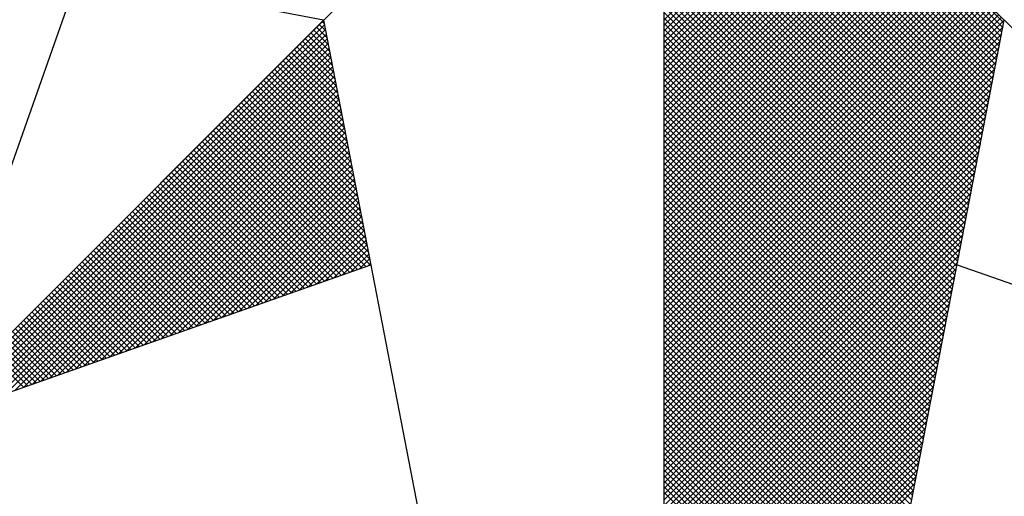
# Model space of a CAD drawing. Extents: x 183602 to 184086, y 1674838 to 1675393.
# Drawn here: x 184035 to 184037, y 1675218 to 1675219 of the extents above; entities that cross this region are included whole.
import ezdxf

# ---------------------------------------------------------------- set-up
doc = ezdxf.new("R2010")
doc.units = 0
doc.header["$LTSCALE"] = 10
doc.header["$MEASUREMENT"] = 0
doc.layers.get('0').update_dxf_attribs({"linetype": 'CONTINUOUS'})
doc.layers.add('NORTE', color=7, linetype='CONTINUOUS')

# ---------------------------------------------------------------- blocks, each defined once
blk = doc.blocks.new('*X30')
at = {"color": 0}
for p, q in [((182560.4169, 1662934.4181), (182559.3401, 1662935.4949)), ((182560.4141, 1662934.4033), (182559.3401, 1662935.4773)), ((182560.4112, 1662934.3885), (182559.3401, 1662935.4596)), ((182560.4084, 1662934.3736), (182559.3401, 1662935.4419)), ((182560.4055, 1662934.3588), (182559.3401, 1662935.4242)), ((182560.4027, 1662934.344), (182559.3401, 1662935.4065)), ((182560.3998, 1662934.3292), (182559.3401, 1662935.3889)), ((182560.3969, 1662934.3144), (182559.3401, 1662935.3712)), ((182560.3941, 1662934.2995), (182559.3401, 1662935.3535)), ((182560.3912, 1662934.2847), (182559.3401, 1662935.3358)), ((182560.3884, 1662934.2699), (182559.3401, 1662935.3182)), ((182560.3855, 1662934.2551), (182559.3401, 1662935.3005)), ((182560.3826, 1662934.2403), (182559.3401, 1662935.2828)), ((182560.3798, 1662934.2255), (182559.3401, 1662935.2651)), ((182560.3769, 1662934.2106), (182559.3401, 1662935.2474)), ((182560.3741, 1662934.1958), (182559.3401, 1662935.2298)), ((182560.3712, 1662934.181), (182559.3401, 1662935.2121)), ((182560.3683, 1662934.1662), (182559.3401, 1662935.1944)), ((182560.3655, 1662934.1514), (182559.3401, 1662935.1767)), ((182560.3626, 1662934.1365), (182559.3401, 1662935.1591)), ((182560.3598, 1662934.1217), (182559.3401, 1662935.1414)), ((182560.3569, 1662934.1069), (182559.3401, 1662935.1237)), ((182560.354, 1662934.0921), (182559.3401, 1662935.106)), ((182560.3512, 1662934.0773), (182559.3401, 1662935.0883)), ((182560.3483, 1662934.0624), (182559.3401, 1662935.0707)), ((182560.3455, 1662934.0476), (182559.3401, 1662935.053)), ((182560.3426, 1662934.0328), (182559.3401, 1662935.0353)), ((182560.3397, 1662934.018), (182559.3401, 1662935.0176)), ((182560.3369, 1662934.0032), (182559.3401, 1662935)), ((182560.334, 1662933.9884), (182559.3401, 1662934.9823)), ((182559.3401, 1662934.4268), (182559.8793, 1662934.966)), ((182560.3312, 1662933.9735), (182559.3401, 1662934.9646)), ((182559.3401, 1662934.4091), (182559.8881, 1662934.9572)), ((182559.3401, 1662934.3914), (182559.897, 1662934.9483)), ((182560.3283, 1662933.9587), (182559.3401, 1662934.9469)), ((182559.3401, 1662934.3738), (182559.9058, 1662934.9395)), ((182559.3401, 1662934.3561), (182559.9147, 1662934.9306)), ((182560.3255, 1662933.9439), (182559.3401, 1662934.9292)), ((182559.3401, 1662934.3384), (182559.9235, 1662934.9218)), ((182559.3401, 1662934.3207), (182559.9323, 1662934.913)), ((182560.3226, 1662933.9291), (182559.3401, 1662934.9116)), ((182559.3401, 1662934.3031), (182559.9412, 1662934.9041)), ((182559.3401, 1662934.2854), (182559.95, 1662934.8953)), ((182560.3197, 1662933.9143), (182559.3401, 1662934.8939)), ((182559.3401, 1662934.2677), (182559.9589, 1662934.8864)), ((182559.3401, 1662934.25), (182559.9677, 1662934.8776)), ((182560.3169, 1662933.8994), (182559.3401, 1662934.8762)), ((182559.3401, 1662934.2323), (182559.9765, 1662934.8688)), ((182559.3401, 1662934.2147), (182559.9854, 1662934.8599)), ((182560.314, 1662933.8846), (182559.3401, 1662934.8585)), ((182559.3401, 1662934.197), (182559.9942, 1662934.8511)), ((182559.3401, 1662934.1793), (182560.003, 1662934.8423)), ((182560.3112, 1662933.8698), (182559.3401, 1662934.8409)), ((182559.3401, 1662934.1616), (182560.0119, 1662934.8334)), ((182559.3401, 1662934.144), (182560.0207, 1662934.8246)), ((182560.3083, 1662933.855), (182559.3401, 1662934.8232)), ((182559.3401, 1662934.1263), (182560.0296, 1662934.8157)), ((182559.3401, 1662934.1086), (182560.0384, 1662934.8069)), ((182560.3054, 1662933.8402), (182559.3401, 1662934.8055)), ((182559.3401, 1662934.0909), (182560.0472, 1662934.7981)), ((182559.3401, 1662934.0732), (182560.0561, 1662934.7892)), ((182560.3026, 1662933.8254), (182559.3401, 1662934.7878)), ((182559.3401, 1662934.0556), (182560.0649, 1662934.7804)), ((182559.3401, 1662934.0379), (182560.0738, 1662934.7715)), ((182560.2997, 1662933.8105), (182559.3401, 1662934.7701)), ((182559.3401, 1662934.0202), (182560.0826, 1662934.7627)), ((182559.3401, 1662934.0025), (182560.0914, 1662934.7539)), ((182560.2969, 1662933.7957), (182559.3401, 1662934.7525)), ((182559.3401, 1662933.9849), (182560.1003, 1662934.745)), ((182559.3401, 1662933.9672), (182560.1091, 1662934.7362)), ((182560.294, 1662933.7809), (182559.3401, 1662934.7348)), ((182559.3401, 1662933.9495), (182560.118, 1662934.7273)), ((182559.3401, 1662933.9318), (182560.1268, 1662934.7185)), ((182560.2911, 1662933.7661), (182559.3401, 1662934.7171)), ((182559.3401, 1662933.9141), (182560.1356, 1662934.7097)), ((182559.3401, 1662933.8965), (182560.1445, 1662934.7008)), ((182560.2883, 1662933.7513), (182559.3401, 1662934.6994)), ((182559.3401, 1662933.8788), (182560.1533, 1662934.692)), ((182559.3401, 1662933.8611), (182560.1621, 1662934.6832)), ((182560.2854, 1662933.7364), (182559.3401, 1662934.6818)), ((182559.3401, 1662933.8434), (182560.171, 1662934.6743)), ((182559.3401, 1662933.8258), (182560.1798, 1662934.6655)), ((182560.2826, 1662933.7216), (182559.3401, 1662934.6641)), ((182559.3401, 1662933.8081), (182560.1887, 1662934.6566)), ((182559.3401, 1662933.7904), (182560.1975, 1662934.6478)), ((182560.2797, 1662933.7068), (182559.3401, 1662934.6464)), ((182559.3401, 1662933.7727), (182560.2063, 1662934.639)), ((182559.3401, 1662933.755), (182560.2152, 1662934.6301)), ((182560.2768, 1662933.692), (182559.3401, 1662934.6287)), ((182559.3401, 1662933.7374), (182560.224, 1662934.6213)), ((182559.3401, 1662933.7197), (182560.2329, 1662934.6124)), ((182560.274, 1662933.6772), (182559.3401, 1662934.611)), ((182559.3401, 1662933.702), (182560.2417, 1662934.6036)), ((182559.3401, 1662933.6843), (182560.2505, 1662934.5948)), ((182560.2711, 1662933.6623), (182559.3401, 1662934.5934)), ((182559.3401, 1662933.6667), (182560.2594, 1662934.5859)), ((182559.3401, 1662933.649), (182560.2682, 1662934.5771)), ((182560.2683, 1662933.6475), (182559.3401, 1662934.5757)), ((182559.3401, 1662933.6313), (182560.2771, 1662934.5682)), ((182559.3401, 1662933.6136), (182560.2859, 1662934.5594)), ((182560.2654, 1662933.6327), (182559.3401, 1662934.558)), ((182559.3401, 1662933.5959), (182560.2947, 1662934.5506)), ((182559.3401, 1662933.5783), (182560.3036, 1662934.5417)), ((182560.2626, 1662933.6179), (182559.3401, 1662934.5403)), ((182559.3401, 1662933.5606), (182560.3124, 1662934.5329)), ((182559.3401, 1662933.5429), (182560.3212, 1662934.5241)), ((182560.2597, 1662933.6031), (182559.3401, 1662934.5227)), ((182559.3401, 1662933.5252), (182560.3301, 1662934.5152)), ((182559.3401, 1662933.5076), (182560.3389, 1662934.5064)), ((182560.2568, 1662933.5883), (182559.3401, 1662934.505)), ((182559.3401, 1662933.4899), (182560.3478, 1662934.4975)), ((182559.3401, 1662933.4722), (182560.3566, 1662934.4887)), ((182560.254, 1662933.5734), (182559.3401, 1662934.4873)), ((182559.3401, 1662933.4545), (182560.3654, 1662934.4799)), ((182559.3401, 1662933.4369), (182560.3743, 1662934.471)), ((182560.2511, 1662933.5586), (182559.3401, 1662934.4696)), ((182559.3401, 1662933.4192), (182560.3831, 1662934.4622)), ((182559.3401, 1662933.4015), (182560.392, 1662934.4533)), ((182560.2483, 1662933.5438), (182559.3401, 1662934.4519)), ((182559.3401, 1662933.3838), (182560.4008, 1662934.4445)), ((182559.3401, 1662933.3661), (182560.4096, 1662934.4357)), ((182556.9826, 1662933.1477), (182558.2616, 1662934.4266)), ((182557.01, 1662933.1573), (182558.2645, 1662934.4118)), ((182558.2724, 1662934.3706), (182558.239, 1662934.404)), ((182558.2682, 1662934.3925), (182558.2478, 1662934.4129)), ((182558.264, 1662934.4144), (182558.2566, 1662934.4217)), ((182560.2454, 1662933.529), (182559.3401, 1662934.4343)), ((182559.3401, 1662933.3485), (182560.4185, 1662934.4268)), ((182560.2425, 1662933.5142), (182559.3401, 1662934.4166)), ((182559.3401, 1662933.3308), (182560.4144, 1662934.4051)), ((182557.0373, 1662933.167), (182558.2673, 1662934.397)), ((182557.0646, 1662933.1766), (182558.2702, 1662934.3822)), ((182558.2851, 1662934.3049), (182558.2124, 1662934.3775)), ((182558.2809, 1662934.3268), (182558.2213, 1662934.3864)), ((182558.2767, 1662934.3487), (182558.2301, 1662934.3952)), ((182560.2397, 1662933.4993), (182559.3401, 1662934.3989)), ((182559.3401, 1662933.3131), (182560.4102, 1662934.3832)), ((182560.2368, 1662933.4845), (182559.3401, 1662934.3812)), ((182557.0919, 1662933.1862), (182558.2731, 1662934.3674)), ((182557.1193, 1662933.1959), (182558.2759, 1662934.3526)), ((182558.302, 1662934.2172), (182558.1771, 1662934.3422)), ((182558.2978, 1662934.2391), (182558.1859, 1662934.351)), ((182558.2936, 1662934.2611), (182558.1948, 1662934.3599)), ((182558.2893, 1662934.283), (182558.2036, 1662934.3687)), ((182560.234, 1662933.4697), (182559.3401, 1662934.3636)), ((182559.3401, 1662933.2954), (182560.406, 1662934.3613)), ((182560.2311, 1662933.4549), (182559.3401, 1662934.3459)), ((182557.1466, 1662933.2055), (182558.2788, 1662934.3377)), ((182557.1739, 1662933.2152), (182558.2816, 1662934.3229)), ((182558.3147, 1662934.1515), (182558.1506, 1662934.3157)), ((182558.3105, 1662934.1734), (182558.1594, 1662934.3245)), ((182558.3062, 1662934.1953), (182558.1682, 1662934.3333)), ((182559.3401, 1662933.2778), (182560.4018, 1662934.3394)), ((182560.2282, 1662933.4401), (182559.3401, 1662934.3282)), ((182559.3401, 1662933.2601), (182560.3975, 1662934.3175)), ((182560.2254, 1662933.4253), (182559.3401, 1662934.3105)), ((182557.2012, 1662933.2248), (182558.2845, 1662934.3081)), ((182557.2285, 1662933.2345), (182558.2873, 1662934.2933)), ((182557.2559, 1662933.2441), (182558.2902, 1662934.2785)), ((182558.3316, 1662934.0639), (182558.1152, 1662934.2803)), ((182558.3274, 1662934.0858), (182558.1241, 1662934.2891)), ((182558.3232, 1662934.1077), (182558.1329, 1662934.298)), ((182558.3189, 1662934.1296), (182558.1417, 1662934.3068)), ((182559.3401, 1662933.2424), (182560.3933, 1662934.2956)), ((182560.2225, 1662933.4104), (182559.3401, 1662934.2928)), ((182557.2832, 1662933.2538), (182558.2931, 1662934.2636)), ((182557.3105, 1662933.2634), (182558.2959, 1662934.2488)), ((182558.3443, 1662933.9982), (182558.0887, 1662934.2538)), ((182558.3401, 1662934.0201), (182558.0975, 1662934.2626)), ((182558.3358, 1662934.042), (182558.1064, 1662934.2715)), ((182560.2197, 1662933.3956), (182559.3401, 1662934.2752)), ((182559.3401, 1662933.2247), (182560.3891, 1662934.2737)), ((182560.2168, 1662933.3808), (182559.3401, 1662934.2575)), ((182559.3401, 1662933.207), (182560.3849, 1662934.2518)), ((182557.3378, 1662933.2731), (182558.2988, 1662934.234)), ((182557.3652, 1662933.2827), (182558.3016, 1662934.2192)), ((182558.3612, 1662933.9106), (182558.0533, 1662934.2184)), ((182558.357, 1662933.9325), (182558.0622, 1662934.2273)), ((182558.3527, 1662933.9544), (182558.071, 1662934.2361)), ((182558.3485, 1662933.9763), (182558.0799, 1662934.2449)), ((182560.2139, 1662933.366), (182559.3401, 1662934.2398)), ((182559.3401, 1662933.1894), (182560.3806, 1662934.2299)), ((182560.2111, 1662933.3512), (182559.3401, 1662934.2221)), ((182557.3925, 1662933.2924), (182558.3045, 1662934.2044)), ((182557.4198, 1662933.302), (182558.3074, 1662934.1896)), ((182558.3739, 1662933.8449), (182558.0268, 1662934.1919)), ((182558.3696, 1662933.8668), (182558.0357, 1662934.2008)), ((182558.3654, 1662933.8887), (182558.0445, 1662934.2096)), ((182559.3401, 1662933.1717), (182560.3764, 1662934.208)), ((182560.2082, 1662933.3363), (182559.3401, 1662934.2045)), ((182560.2054, 1662933.3215), (182559.3401, 1662934.1868)), ((182559.3401, 1662933.154), (182560.3722, 1662934.1861)), ((182557.4471, 1662933.3117), (182558.3102, 1662934.1747)), ((182557.4745, 1662933.3213), (182558.3131, 1662934.1599)), ((182558.3908, 1662933.7573), (182557.9915, 1662934.1566)), ((182558.3865, 1662933.7792), (182558.0003, 1662934.1654)), ((182558.3823, 1662933.8011), (182558.0092, 1662934.1742)), ((182558.3781, 1662933.823), (182558.018, 1662934.1831)), ((182560.2025, 1662933.3067), (182559.3401, 1662934.1691)), ((182559.3401, 1662933.1363), (182560.368, 1662934.1642)), ((182557.5018, 1662933.331), (182558.3159, 1662934.1451)), ((182557.5291, 1662933.3406), (182558.3188, 1662934.1303)), ((182558.4034, 1662933.6915), (182557.965, 1662934.13)), ((182558.3992, 1662933.7135), (182557.9738, 1662934.1389)), ((182558.395, 1662933.7354), (182557.9826, 1662934.1477)), ((182560.1997, 1662933.2919), (182559.3401, 1662934.1514)), ((182559.3401, 1662933.1187), (182560.3637, 1662934.1423)), ((182560.1968, 1662933.2771), (182559.3401, 1662934.1338)), ((182557.5564, 1662933.3502), (182558.3217, 1662934.1155)), ((182557.5838, 1662933.3599), (182558.3245, 1662934.1006)), ((182558.3824, 1662933.6419), (182557.9296, 1662934.0947)), ((182558.3955, 1662933.6465), (182557.9384, 1662934.1035)), ((182558.4086, 1662933.6511), (182557.9473, 1662934.1124)), ((182558.4077, 1662933.6696), (182557.9561, 1662934.1212)), ((182559.3401, 1662933.101), (182560.3595, 1662934.1204)), ((182560.1939, 1662933.2622), (182559.3401, 1662934.1161)), ((182559.3401, 1662933.0833), (182560.3553, 1662934.0985)), ((182560.1911, 1662933.2474), (182559.3401, 1662934.0984)), ((182557.6111, 1662933.3695), (182558.3274, 1662934.0858)), ((182557.6384, 1662933.3792), (182558.3302, 1662934.071)), ((182558.3432, 1662933.628), (182557.9031, 1662934.0682)), ((182558.3563, 1662933.6326), (182557.9119, 1662934.077)), ((182558.3694, 1662933.6372), (182557.9208, 1662934.0858)), ((182560.1882, 1662933.2326), (182559.3401, 1662934.0807)), ((182559.3401, 1662933.0656), (182560.3511, 1662934.0766)), ((182560.1854, 1662933.2178), (182559.3401, 1662934.063)), ((182557.6657, 1662933.3888), (182558.3331, 1662934.0562)), ((182557.6931, 1662933.3985), (182558.336, 1662934.0414)), ((182558.291, 1662933.6096), (182557.8677, 1662934.0328)), ((182558.304, 1662933.6142), (182557.8766, 1662934.0417)), ((182558.3171, 1662933.6188), (182557.8854, 1662934.0505)), ((182558.3302, 1662933.6234), (182557.8942, 1662934.0593)), ((182559.3401, 1662933.0479), (182560.3468, 1662934.0547)), ((182560.1825, 1662933.203), (182559.3401, 1662934.0454)), ((182559.3401, 1662933.0303), (182560.3426, 1662934.0328)), ((182557.7204, 1662933.4081), (182558.3388, 1662934.0265)), ((182557.7477, 1662933.4178), (182558.3417, 1662934.0117)), ((182558.2518, 1662933.5957), (182557.8412, 1662934.0063)), ((182558.2648, 1662933.6003), (182557.8501, 1662934.0151)), ((182558.2779, 1662933.605), (182557.8589, 1662934.024)), ((182560.1796, 1662933.1882), (182559.3401, 1662934.0277)), ((182559.3401, 1662933.0126), (182560.3384, 1662934.0109)), ((182560.1768, 1662933.1733), (182559.3401, 1662934.01)), ((182557.775, 1662933.4274), (182558.3445, 1662933.9969)), ((182557.8024, 1662933.4371), (182558.3474, 1662933.9821)), ((182558.1995, 1662933.5773), (182557.8059, 1662933.9709)), ((182558.2126, 1662933.5819), (182557.8147, 1662933.9798)), ((182558.2256, 1662933.5865), (182557.8235, 1662933.9886)), ((182557.8297, 1662933.4467), (182558.3503, 1662933.9673)), ((182558.2387, 1662933.5911), (182557.8324, 1662933.9975)), ((182560.1739, 1662933.1585), (182559.3401, 1662933.9923)), ((182559.3401, 1662932.9949), (182560.3341, 1662933.9889)), ((182560.1711, 1662933.1437), (182559.3401, 1662933.9747)), ((182559.3401, 1662932.9772), (182560.3299, 1662933.967)), ((182558.1473, 1662933.5588), (182557.7705, 1662933.9356)), ((182558.1603, 1662933.5634), (182557.7793, 1662933.9444)), ((182558.1734, 1662933.5681), (182557.7882, 1662933.9533)), ((182558.1865, 1662933.5727), (182557.797, 1662933.9621)), ((182557.857, 1662933.4564), (182558.3531, 1662933.9525)), ((182557.8843, 1662933.466), (182558.356, 1662933.9376)), ((182560.1682, 1662933.1289), (182559.3401, 1662933.957)), ((182559.3401, 1662932.9596), (182560.3257, 1662933.9451)), ((182560.1653, 1662933.1141), (182559.3401, 1662933.9393)), ((182558.1081, 1662933.545), (182557.744, 1662933.9091)), ((182558.1211, 1662933.5496), (182557.7528, 1662933.9179)), ((182558.1342, 1662933.5542), (182557.7617, 1662933.9267)), ((182557.9117, 1662933.4757), (182558.3588, 1662933.9228)), ((182557.939, 1662933.4853), (182558.3617, 1662933.908)), ((182559.3401, 1662932.9419), (182560.3215, 1662933.9232)), ((182560.1625, 1662933.0992), (182559.3401, 1662933.9216)), ((182560.1596, 1662933.0844), (182559.3401, 1662933.9039)), ((182558.0558, 1662933.5265), (182557.7086, 1662933.8737)), ((182558.0689, 1662933.5312), (182557.7175, 1662933.8826)), ((182558.0819, 1662933.5358), (182557.7263, 1662933.8914)), ((182558.095, 1662933.5404), (182557.7351, 1662933.9002)), ((182557.9663, 1662933.4949), (182558.3645, 1662933.8932)), ((182557.9936, 1662933.5046), (182558.3674, 1662933.8784)), ((182559.3401, 1662932.9242), (182560.3172, 1662933.9013)), ((182560.1568, 1662933.0696), (182559.3401, 1662933.8863)), ((182559.3401, 1662932.9065), (182560.313, 1662933.8794)), ((182558.0166, 1662933.5127), (182557.6821, 1662933.8472)), ((182558.0297, 1662933.5173), (182557.691, 1662933.856)), ((182558.0427, 1662933.5219), (182557.6998, 1662933.8649)), ((182558.021, 1662933.5142), (182558.3703, 1662933.8635)), ((182558.0483, 1662933.5239), (182558.3731, 1662933.8487)), ((182560.1539, 1662933.0548), (182559.3401, 1662933.8686)), ((182559.3401, 1662932.8888), (182560.3088, 1662933.8575)), ((182560.151, 1662933.04), (182559.3401, 1662933.8509)), ((182557.9643, 1662933.4943), (182557.6468, 1662933.8118)), ((182557.9774, 1662933.4989), (182557.6556, 1662933.8207)), ((182557.9905, 1662933.5035), (182557.6644, 1662933.8295)), ((182558.0035, 1662933.5081), (182557.6733, 1662933.8384)), ((182558.0756, 1662933.5335), (182558.376, 1662933.8339)), ((182558.1029, 1662933.5432), (182558.3788, 1662933.8191)), ((182559.3401, 1662932.8712), (182560.3046, 1662933.8356)), ((182560.1482, 1662933.0252), (182559.3401, 1662933.8332)), ((182560.1453, 1662933.0103), (182559.3401, 1662933.8156)), ((182559.3401, 1662932.8535), (182560.3003, 1662933.8137)), ((182557.9252, 1662933.4804), (182557.6202, 1662933.7853)), ((182557.9382, 1662933.485), (182557.6291, 1662933.7942)), ((182557.9513, 1662933.4896), (182557.6379, 1662933.803)), ((182558.1303, 1662933.5528), (182558.3817, 1662933.8043)), ((182558.1576, 1662933.5625), (182558.3846, 1662933.7895)), ((182560.1425, 1662932.9955), (182559.3401, 1662933.7979)), ((182559.3401, 1662932.8358), (182560.2961, 1662933.7918)), ((182560.1396, 1662932.9807), (182559.3401, 1662933.7802)), ((182557.8729, 1662933.462), (182557.5849, 1662933.75)), ((182557.886, 1662933.4666), (182557.5937, 1662933.7588)), ((182557.899, 1662933.4712), (182557.6026, 1662933.7677)), ((182557.9121, 1662933.4758), (182557.6114, 1662933.7765)), ((182558.1849, 1662933.5721), (182558.3874, 1662933.7746)), ((182558.2122, 1662933.5818), (182558.3903, 1662933.7598)), ((182559.3401, 1662932.8181), (182560.2919, 1662933.7699)), ((182560.1368, 1662932.9659), (182559.3401, 1662933.7625)), ((182559.3401, 1662932.8005), (182560.2877, 1662933.748)), ((182557.8337, 1662933.4481), (182557.5584, 1662933.7235)), ((182557.8468, 1662933.4527), (182557.5672, 1662933.7323)), ((182557.8598, 1662933.4574), (182557.576, 1662933.7411)), ((182558.2396, 1662933.5914), (182558.3931, 1662933.745)), ((182558.2669, 1662933.6011), (182558.396, 1662933.7302)), ((182560.1339, 1662932.9511), (182559.3401, 1662933.7448)), ((182560.131, 1662932.9362), (182559.3401, 1662933.7272)), ((182559.3401, 1662932.7828), (182560.2834, 1662933.7261)), ((182557.7814, 1662933.4297), (182557.523, 1662933.6881)), ((182557.7945, 1662933.4343), (182557.5319, 1662933.6969)), ((182557.8076, 1662933.4389), (182557.5407, 1662933.7058)), ((182557.8206, 1662933.4435), (182557.5495, 1662933.7146)), ((182558.2942, 1662933.6107), (182558.3989, 1662933.7154)), ((182558.3215, 1662933.6204), (182558.4017, 1662933.7005)), ((182558.3489, 1662933.63), (182558.4046, 1662933.6857)), ((182560.1282, 1662932.9214), (182559.3401, 1662933.7095)), ((182559.3401, 1662932.7651), (182560.2792, 1662933.7042)), ((182560.1253, 1662932.9066), (182559.3401, 1662933.6918)), ((182557.7422, 1662933.4158), (182557.4965, 1662933.6616)), ((182557.7553, 1662933.4205), (182557.5053, 1662933.6704)), ((182557.7684, 1662933.4251), (182557.5142, 1662933.6793)), ((182558.3762, 1662933.6397), (182558.4074, 1662933.6709)), ((182558.4035, 1662933.6493), (182558.4103, 1662933.6561)), ((182559.3401, 1662932.7474), (182560.275, 1662933.6823)), ((182560.1225, 1662932.8918), (182559.3401, 1662933.6741)), ((182559.3401, 1662932.7297), (182560.2708, 1662933.6604)), ((182560.1196, 1662932.877), (182559.3401, 1662933.6565)), ((182557.69, 1662933.3974), (182557.4611, 1662933.6262)), ((182557.703, 1662933.402), (182557.47, 1662933.6351)), ((182557.7161, 1662933.4066), (182557.4788, 1662933.6439)), ((182557.7292, 1662933.4112), (182557.4877, 1662933.6527)), ((182560.1167, 1662932.8621), (182559.3401, 1662933.6388)), ((182559.3401, 1662932.7121), (182560.2665, 1662933.6385)), ((182557.6508, 1662933.3836), (182557.4346, 1662933.5997)), ((182557.6639, 1662933.3882), (182557.4435, 1662933.6086)), ((182557.6769, 1662933.3928), (182557.4523, 1662933.6174)), ((182560.1139, 1662932.8473), (182559.3401, 1662933.6211)), ((182559.3401, 1662932.6944), (182560.2623, 1662933.6166)), ((182560.111, 1662932.8325), (182559.3401, 1662933.6034)), ((182559.3401, 1662932.6767), (182560.2581, 1662933.5947)), ((182557.5985, 1662933.3651), (182557.3993, 1662933.5644)), ((182557.6116, 1662933.3697), (182557.4081, 1662933.5732)), ((182557.6247, 1662933.3743), (182557.4169, 1662933.582)), ((182557.6377, 1662933.3789), (182557.4258, 1662933.5909)), ((182560.1082, 1662932.8177), (182559.3401, 1662933.5857)), ((182559.3401, 1662932.659), (182560.2538, 1662933.5728)), ((182560.1053, 1662932.8029), (182559.3401, 1662933.5681)), ((182557.5593, 1662933.3513), (182557.3728, 1662933.5378)), ((182557.5724, 1662933.3559), (182557.3816, 1662933.5467)), ((182557.5855, 1662933.3605), (182557.3904, 1662933.5555)), ((182559.3401, 1662932.6414), (182560.2496, 1662933.5509)), ((182560.1024, 1662932.7881), (182559.3401, 1662933.5504)), ((182560.0996, 1662932.7732), (182559.3401, 1662933.5327)), ((182557.5071, 1662933.3328), (182557.3374, 1662933.5025)), ((182557.5201, 1662933.3374), (182557.3462, 1662933.5113)), ((182557.5332, 1662933.342), (182557.3551, 1662933.5202)), ((182557.5463, 1662933.3467), (182557.3639, 1662933.529)), ((182559.3401, 1662932.6237), (182560.2454, 1662933.529)), ((182560.0967, 1662932.7584), (182559.3401, 1662933.515)), ((182559.3401, 1662932.606), (182560.2412, 1662933.5071)), ((182557.4548, 1662933.3144), (182557.302, 1662933.4671)), ((182557.4679, 1662933.319), (182557.3109, 1662933.476)), ((182557.4809, 1662933.3236), (182557.3197, 1662933.4848)), ((182557.494, 1662933.3282), (182557.3286, 1662933.4936)), ((182560.0939, 1662932.7436), (182559.3401, 1662933.4974)), ((182559.3401, 1662932.5883), (182560.2369, 1662933.4852)), ((182560.091, 1662932.7288), (182559.3401, 1662933.4797)), ((182557.4156, 1662933.3005), (182557.2755, 1662933.4406)), ((182557.4287, 1662933.3051), (182557.2844, 1662933.4495)), ((182557.4417, 1662933.3098), (182557.2932, 1662933.4583)), ((182559.3401, 1662932.5706), (182560.2327, 1662933.4633)), ((182560.0881, 1662932.714), (182559.3401, 1662933.462)), ((182560.0853, 1662932.6991), (182559.3401, 1662933.4443)), ((182559.3401, 1662932.553), (182560.2285, 1662933.4413)), ((182557.3634, 1662933.2821), (182557.2402, 1662933.4053)), ((182557.3764, 1662933.2867), (182557.249, 1662933.4141)), ((182557.3895, 1662933.2913), (182557.2578, 1662933.4229)), ((182557.4026, 1662933.2959), (182557.2667, 1662933.4318)), ((182560.0824, 1662932.6843), (182559.3401, 1662933.4266)), ((182559.3401, 1662932.5353), (182560.2243, 1662933.4194)), ((182560.0796, 1662932.6695), (182559.3401, 1662933.409)), ((182557.3242, 1662933.2682), (182557.2137, 1662933.3787)), ((182557.3372, 1662933.2728), (182557.2225, 1662933.3876)), ((182557.3503, 1662933.2775), (182557.2313, 1662933.3964)), ((182559.3401, 1662932.5176), (182560.22, 1662933.3975)), ((182560.0767, 1662932.6547), (182559.3401, 1662933.3913)), ((182559.3401, 1662932.4999), (182560.2158, 1662933.3756)), ((182560.0738, 1662932.6399), (182559.3401, 1662933.3736)), ((182557.3111, 1662933.2636), (182557.2048, 1662933.3699)), ((182560.071, 1662932.625), (182559.3401, 1662933.3559)), ((182559.3401, 1662932.4823), (182560.2116, 1662933.3537)), ((182560.0681, 1662932.6102), (182559.3401, 1662933.3383)), ((182559.3401, 1662932.4646), (182560.2074, 1662933.3318)), ((182560.0653, 1662932.5954), (182559.3401, 1662933.3206)), ((182559.3401, 1662932.4469), (182560.2031, 1662933.3099)), ((182560.0624, 1662932.5806), (182559.3401, 1662933.3029)), ((182559.3401, 1662932.4292), (182560.1989, 1662933.288)), ((182560.0596, 1662932.5658), (182559.3401, 1662933.2852)), ((182560.0567, 1662932.551), (182559.3401, 1662933.2675)), ((182559.3401, 1662932.4115), (182560.1947, 1662933.2661)), ((182560.0538, 1662932.5361), (182559.3401, 1662933.2499)), ((182559.3401, 1662932.3939), (182560.1905, 1662933.2442)), ((182560.051, 1662932.5213), (182559.3401, 1662933.2322)), ((182559.3401, 1662932.3762), (182560.1862, 1662933.2223)), ((182560.0481, 1662932.5065), (182559.3401, 1662933.2145)), ((182559.3401, 1662932.3585), (182560.182, 1662933.2004)), ((182560.0453, 1662932.4917), (182559.3401, 1662933.1968)), ((182560.0424, 1662932.4769), (182559.3401, 1662933.1792)), ((182559.3401, 1662932.3408), (182560.1778, 1662933.1785)), ((182560.0395, 1662932.462), (182559.3401, 1662933.1615)), ((182559.3401, 1662932.3232), (182560.1735, 1662933.1566)), ((182560.0367, 1662932.4472), (182559.3401, 1662933.1438)), ((182559.3401, 1662932.3055), (182560.1693, 1662933.1347)), ((182560.0338, 1662932.4324), (182559.3401, 1662933.1261)), ((182559.3401, 1662932.2878), (182560.1651, 1662933.1128)), ((182560.031, 1662932.4176), (182559.3401, 1662933.1084)), ((182559.3401, 1662932.2701), (182560.1609, 1662933.0909)), ((182560.0281, 1662932.4028), (182559.3401, 1662933.0908)), ((182560.0252, 1662932.388), (182559.3401, 1662933.0731)), ((182559.3401, 1662932.2524), (182560.1566, 1662933.069)), ((182560.0224, 1662932.3731), (182559.3401, 1662933.0554)), ((182559.3401, 1662932.2348), (182560.1524, 1662933.0471)), ((182560.0195, 1662932.3583), (182559.3401, 1662933.0377)), ((182559.3401, 1662932.2171), (182560.1482, 1662933.0252)), ((182560.0167, 1662932.3435), (182559.3401, 1662933.0201)), ((182559.3401, 1662932.1994), (182560.144, 1662933.0033)), ((182560.0138, 1662932.3287), (182559.3401, 1662933.0024)), ((182560.0109, 1662932.3139), (182559.3401, 1662932.9847)), ((182559.3401, 1662932.1817), (182560.1397, 1662932.9814)), ((182560.0081, 1662932.299), (182559.3401, 1662932.967)), ((182559.3401, 1662932.1641), (182560.1355, 1662932.9595)), ((182560.0052, 1662932.2842), (182559.3401, 1662932.9493)), ((182559.3401, 1662932.1464), (182560.1313, 1662932.9376)), ((182560.0024, 1662932.2694), (182559.3401, 1662932.9317))]:
    blk.add_line(p, q, dxfattribs=at)
blk = doc.blocks.new('NORTEGEO')
at = {"layer": 'NORTE', "color": 7}
for p, q in [((0, 6.6682), (0, -6.6682)), ((-2.3576, -2.3576), (2.3576, 2.3576)), ((-2.3576, 2.3576), (2.3576, -2.3576)), ((-1.0785, -1.0785), (-6.6682, 0)), ((-1.8532, -0.929), (-2.3576, -2.3576)), ((-1.0785, -1.0785), (0, -6.6682)), ((0, -6.6682), (1.0785, -1.0785)), ((-2.3576, -2.3576), (-0.929, -1.8532)), ((0.929, -1.8532), (2.3576, -2.3576))]:
    blk.add_line(p, q, dxfattribs=at)
at = {"layer": 'NORTE'}
blk.add_blockref('*X30', (-182559.3401, -1662935.5052), dxfattribs=at)

msp = doc.modelspace()

# ---------------------------------------------------------------- block references
at = {"layer": 'NORTE', "ltscale": 0.75, "xscale": 0.8950189864262938, "yscale": 0.8950189864262938, "zscale": 0.8950189864772569}
msp.add_blockref('NORTEGEO', (184036.4691, 1675220.4142), dxfattribs=at)

doc.saveas('drawing.dxf')
